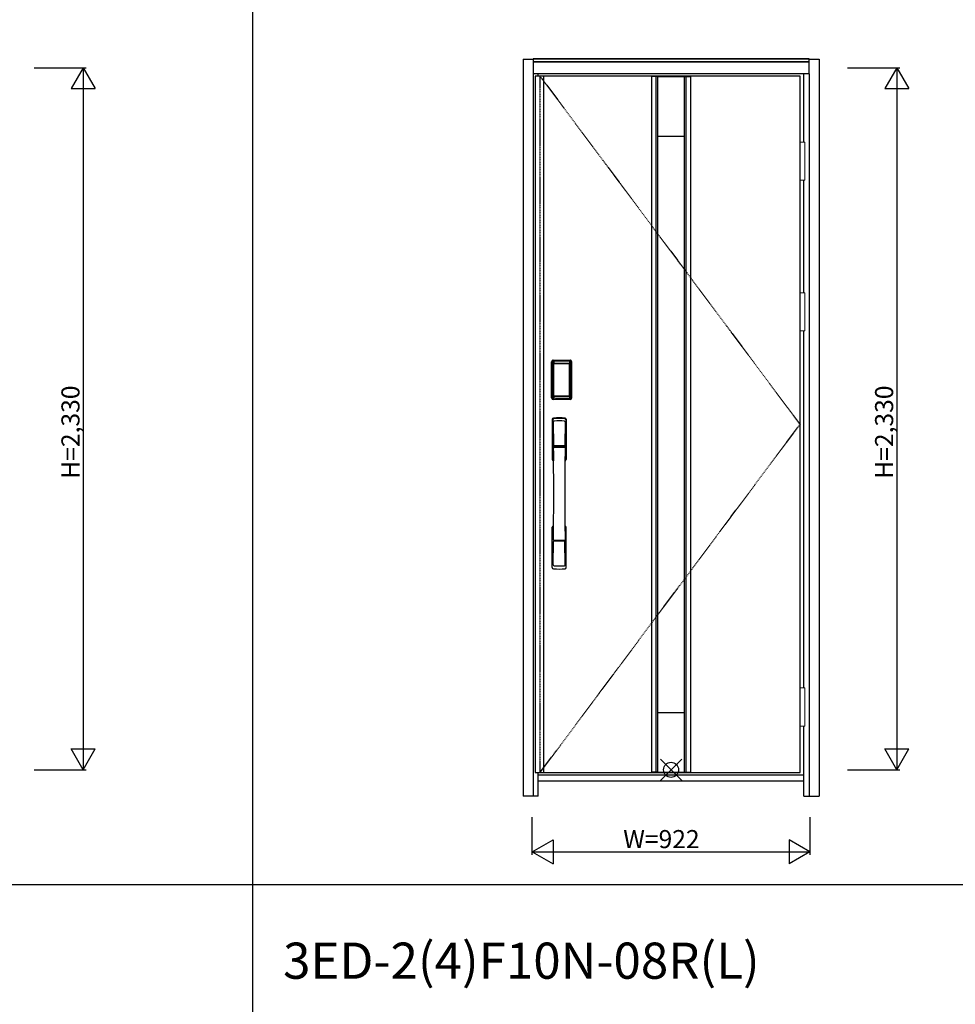
# Model space of a CAD drawing. Extents: x 0 to 27931, y 0 to 20000.
# Drawn here: x 4626 to 7731, y 7403 to 10670 of the extents above; entities that cross this region are included whole.
import ezdxf

# ---------------------------------------------------------------- set-up
doc = ezdxf.new("R2010")
doc.units = 0
doc.linetypes.add('ITTENSAU', pattern=[5.5, 3, -1, 0.5, -1])
doc.layers.get('0').update_dxf_attribs({"linetype": 'CONTINUOUS'})
for name, color, linetype in [('YKK_A1', 4, 'CONTINUOUS'), ('YKK_A2', 3, 'CONTINUOUS'), ('YKK_F1', 7, 'CONTINUOUS'), ('YKK_IN', 1, 'CONTINUOUS'), ('YKK_N1', 2, 'CONTINUOUS')]:
    doc.layers.add(name, color=color, linetype=linetype)
doc.styles.get("Standard").update_dxf_attribs({"font": 'txt.shx', "bigfont": 'bigfont.shx'})

msp = doc.modelspace()

# ---------------------------------------------------------------- linework, layer by layer
at = {"layer": 'YKK_A1'}
for p, q in [((6336.5, 10483.5), (6336.5, 8171.5)), ((6352.5, 10483.5), (6336.5, 10483.5)), ((7215.5, 10483.5), (6352.5, 10483.5)), ((6364.5, 10483.5), (6364.5, 8171.5)), ((6722.4, 10483.5), (6722.4, 8171.5)), ((6742.4, 10483.5), (6722.4, 10483.5)), ((6742.4, 10482), (6722.4, 10482)), ((6737.4, 10483.5), (6737.4, 8171.5)), ((6742.4, 10483.5), (6742.4, 8171.5)), ((6742.4, 10481.5), (6831.5, 10481.5)), ((6831.5, 10483.5), (6831.5, 8171.5)), ((6831.5, 10483.5), (6851.5, 10483.5)), ((6831.5, 10482), (6851.5, 10482)), ((6836.5, 10483.5), (6836.5, 8171.5)), ((6851.5, 10483.5), (6851.5, 8171.5)), ((7215.5, 8171.5), (7215.5, 10483.5)), ((6742.4, 10283.5), (6831.5, 10283.5)), ((6742.4, 8371.5), (6831.5, 8371.5)), ((6336.5, 8171.5), (6352.5, 8171.5)), ((6352.5, 8171.5), (7215.5, 8171.5)), ((6742.4, 8173), (6722.4, 8173)), ((6742.4, 8171.5), (6722.4, 8171.5)), ((6742.4, 8173.5), (6831.5, 8173.5)), ((6831.5, 8173), (6851.5, 8173)), ((6831.5, 8171.5), (6851.5, 8171.5))]:
    msp.add_line(p, q, dxfattribs=at)
at = {"layer": 'YKK_A1', "linetype": 'ITTENSAU'}
for p, q in [((6352.5, 10483.5), (6352.5, 8171.5)), ((6352.5, 10483.5), (7215.5, 9327.5)), ((6352.5, 8171.5), (7215.5, 9327.5))]:
    msp.add_line(p, q, dxfattribs=at)
at = {"layer": 'YKK_A2'}
for p, q in [((6296.5, 10539), (6296.5, 8094)), ((6296.5, 10539), (6329.5, 10539)), ((7245.5, 10541), (6329.5, 10541)), ((6329.5, 10541), (6329.5, 10491)), ((7245.5, 10539.2), (6329.5, 10539.2)), ((7245.5, 10531), (6329.5, 10531)), ((7245.5, 10529), (6329.5, 10529)), ((7245.5, 10491), (7245.5, 10541)), ((7245.5, 10539), (7278.5, 10539)), ((7278.5, 10539), (7278.5, 8094)), ((6329.5, 10491), (6329.5, 8094)), ((7245.5, 10491), (6329.5, 10491)), ((6346.5, 10483.5), (6346.5, 10491)), ((7228.5, 10264.5), (7228.5, 10491)), ((7245.5, 10491), (7245.5, 8094)), ((7228.5, 9764.5), (7228.5, 10137.5)), ((7228.5, 8452.5), (7228.5, 9637.5)), ((6391.2, 9415), (6391.2, 9535.2)), ((6392.4, 9535.2), (6391.2, 9535.2)), ((6391.4, 9415), (6391.4, 9535.2)), ((6392.4, 9415), (6392.4, 9535.2)), ((6393, 9535.2), (6393, 9415)), ((6393.4, 9414.7), (6393.4, 9535.3)), ((6393.4, 9535.3), (6393.7, 9535)), ((6396.2, 9527.1), (6396.2, 9423.1)), ((6396.2, 9527.1), (6396.3, 9527.1)), ((6396.3, 9526.7), (6396.3, 9423.3)), ((6396.3, 9423.3), (6396.3, 9526.7)), ((6398.2, 9526.7), (6396.3, 9526.7)), ((6396.4, 9538.3), (6396.7, 9538)), ((6396.4, 9538.3), (6452.6, 9538.3)), ((6396.5, 9539.3), (6396.5, 9540.5)), ((6396.5, 9540.5), (6452.5, 9540.5)), ((6396.5, 9540.3), (6452.5, 9540.3)), ((6452.5, 9539.3), (6396.5, 9539.3)), ((6396.5, 9538.7), (6452.5, 9538.7)), ((6452.3, 9538), (6396.7, 9538)), ((6397, 9528.8), (6396.8, 9528.6)), ((6397, 9528.6), (6397.1, 9528.7)), ((6397.1, 9528.7), (6397, 9528.7)), ((6397.1, 9528.7), (6397.2, 9528.8)), ((6398.2, 9423.3), (6398.2, 9526.7)), ((6399.1, 9530.3), (6399.1, 9530)), ((6399.1, 9530.3), (6449.9, 9530.3)), ((6449.9, 9530), (6399.1, 9530)), ((6399.2, 9529.7), (6399.2, 9529.7)), ((6399.2, 9529.7), (6399.2, 9529.6)), ((6449.8, 9529.7), (6399.2, 9529.7)), ((6449.8, 9529.7), (6399.2, 9529.7)), ((6399.2, 9527.8), (6399.2, 9529.6)), ((6399.2, 9529.6), (6449.8, 9529.6)), ((6449.8, 9527.8), (6399.2, 9527.8)), ((6449.8, 9529.7), (6449.8, 9529.6)), ((6449.8, 9529.7), (6449.8, 9529.7)), ((6449.8, 9527.8), (6449.8, 9529.6)), ((6449.9, 9530.3), (6449.9, 9530)), ((6450.8, 9423.3), (6450.8, 9526.7)), ((6450.8, 9526.7), (6452.7, 9526.7)), ((6451.9, 9528.7), (6451.8, 9528.8)), ((6451.9, 9528.7), (6452, 9528.7)), ((6452, 9528.6), (6451.9, 9528.7)), ((6452, 9528.8), (6452.2, 9528.6)), ((6452.6, 9538.3), (6452.3, 9538)), ((6452.5, 9539.3), (6452.5, 9540.5)), ((6452.8, 9527.1), (6452.7, 9527.1)), ((6452.7, 9423.3), (6452.7, 9526.7)), ((6452.7, 9423.3), (6452.7, 9526.7)), ((6452.7, 9526.7), (6452.7, 9526.7)), ((6452.8, 9527.1), (6452.8, 9423.1)), ((6455.6, 9535.3), (6455.3, 9535)), ((6455.6, 9414.7), (6455.6, 9535.3)), ((6456, 9535.2), (6456, 9415)), ((6456.6, 9415), (6456.6, 9535.2)), ((6456.6, 9535.2), (6457.8, 9535.2)), ((6457.6, 9415), (6457.6, 9535.2)), ((6457.8, 9415), (6457.8, 9535.2)), ((6392.4, 9415), (6391.2, 9415)), ((6394, 9415.6), (6393.4, 9414.7)), ((6396.2, 9423.1), (6396.3, 9423.1)), ((6398.2, 9423.3), (6396.3, 9423.3)), ((6397, 9412.6), (6396.4, 9411.7)), ((6399, 9411.7), (6396.4, 9411.7)), ((6452.5, 9411.5), (6396.5, 9411.5)), ((6397.1, 9421.3), (6397, 9421.3)), ((6397, 9412.6), (6452, 9412.6)), ((6397.2, 9421.2), (6397.1, 9421.3)), ((6397.1, 9421.3), (6397.1, 9421.2)), ((6398.7, 9417.8), (6398.4, 9416.7)), ((6399.1, 9420.2), (6449.9, 9420.2)), ((6399.1, 9420), (6399.1, 9420.2)), ((6449.9, 9420), (6399.1, 9420)), ((6399.2, 9422.2), (6449.8, 9422.2)), ((6399.2, 9422.2), (6399.2, 9420.4)), ((6449.8, 9420.4), (6399.2, 9420.4)), ((6399.2, 9420.4), (6399.2, 9420.3)), ((6399.2, 9420.3), (6449.8, 9420.3)), ((6399.2, 9420.3), (6449.8, 9420.3)), ((6399.2, 9420.3), (6399.2, 9420.3)), ((6399.5, 9411.7), (6399.5, 9412)), ((6400, 9412.1), (6404, 9412.1)), ((6404.5, 9411.7), (6404.5, 9412)), ((6444, 9411.7), (6405, 9411.7)), ((6444.5, 9411.7), (6444.5, 9412)), ((6449, 9412.1), (6445, 9412.1)), ((6449.5, 9411.7), (6449.5, 9412)), ((6449.8, 9422.2), (6449.8, 9420.4)), ((6449.8, 9420.4), (6449.8, 9420.3)), ((6449.8, 9420.3), (6449.8, 9420.3)), ((6449.9, 9420), (6449.9, 9420.2)), ((6450, 9411.7), (6452.6, 9411.7)), ((6450.3, 9417.8), (6450.6, 9416.7)), ((6450.8, 9423.3), (6452.7, 9423.3)), ((6451.8, 9421.2), (6451.9, 9421.3)), ((6451.9, 9421.3), (6452, 9421.3)), ((6451.9, 9421.3), (6451.9, 9421.2)), ((6452, 9412.6), (6452.6, 9411.7)), ((6452.8, 9423.1), (6452.7, 9423.1)), ((6455, 9415.6), (6455.6, 9414.7)), ((6456.6, 9415), (6457.8, 9415)), ((6396.5, 9410.9), (6452.5, 9410.9)), ((6396.5, 9410.9), (6396.5, 9409.7)), ((6452.5, 9409.9), (6396.5, 9409.9)), ((6452.5, 9409.7), (6396.5, 9409.7)), ((6452.5, 9410.9), (6452.5, 9409.7)), ((7228.5, 8094), (7228.5, 8325.5)), ((6346.5, 8094), (6346.5, 8171.5)), ((7228.5, 8163), (6346.5, 8163)), ((6346.5, 8144), (7228.5, 8144)), ((6346.5, 8094), (6296.5, 8094)), ((7228.5, 8094), (7278.5, 8094))]:
    msp.add_line(p, q, dxfattribs=at)
at = {"layer": 'YKK_A2', "linetype": 'Continuous', "lineweight": 13}
for p, q in [((7215.6, 10264.5), (7231.4, 10264.5)), ((7215.6, 10264.5), (7215.6, 10137.5)), ((7231.4, 10264.5), (7231.4, 10137.5)), ((7215.6, 10137.5), (7231.4, 10137.5)), ((7215.6, 9764.5), (7231.4, 9764.5)), ((7215.6, 9764.5), (7215.6, 9637.5)), ((7231.4, 9764.5), (7231.4, 9637.5)), ((7215.6, 9637.5), (7231.4, 9637.5)), ((7215.6, 8452.5), (7231.4, 8452.5)), ((7215.6, 8452.5), (7215.6, 8325.5)), ((7231.4, 8452.5), (7231.4, 8325.5)), ((7215.6, 8325.5), (7231.4, 8325.5))]:
    msp.add_line(p, q, dxfattribs=at)
at = {"layer": 'YKK_A2', "linetype": 'Continuous'}
for p, q in [((6393.5, 9344.5), (6393.5, 9210.3)), ((6395.1, 9342.7), (6397.3, 9206.9)), ((6396.8, 9335.4), (6397.9, 9257.5)), ((6436.2, 9335.4), (6435.1, 9257.5)), ((6437.9, 9342.7), (6435.7, 9206.9)), ((6439.5, 9344.5), (6439.5, 9210.3)), ((6397, 9253.4), (6397.1, 9250.4)), ((6397.3, 9250.1), (6398.3, 9250.3)), ((6397.8, 9254.3), (6435.2, 9254.3)), ((6398.3, 9250.3), (6399.6, 9250.3)), ((6434.2, 9256.6), (6398.8, 9256.6)), ((6433.4, 9250.3), (6399.6, 9250.3)), ((6434.7, 9250.3), (6433.4, 9250.3)), ((6435.7, 9250.1), (6434.7, 9250.3)), ((6436, 9253.4), (6435.9, 9250.4)), ((6393.5, 8852.2), (6393.5, 8986.3)), ((6439.5, 8852.2), (6439.5, 8986.3)), ((6396.8, 8861.3), (6397.9, 8939.2)), ((6435, 8942.3), (6398, 8942.3)), ((6434.2, 8940.1), (6398.8, 8940.1)), ((6436.2, 8861.3), (6435.1, 8939.2))]:
    msp.add_line(p, q, dxfattribs=at)
at = {"layer": 'YKK_A2'}
for points in [[(6396.4, 9538.3), (6396.1, 9538.3), (6395.7, 9538.2), (6395.4, 9538.2), (6395.1, 9538), (6394.8, 9537.9), (6394.5, 9537.7), (6394.3, 9537.4), (6394.1, 9537.2), (6393.9, 9536.9), (6393.7, 9536.6), (6393.6, 9536.3), (6393.5, 9536), (6393.4, 9535.7), (6393.4, 9535.3)], [(6393.7, 9535), (6393.8, 9535.3), (6393.8, 9535.7), (6393.9, 9536), (6394, 9536.3), (6394.2, 9536.6), (6394.4, 9536.9), (6394.6, 9537.1), (6394.9, 9537.3), (6395.1, 9537.5), (6395.4, 9537.7), (6395.7, 9537.8), (6396.1, 9537.9), (6396.4, 9538), (6396.7, 9538)], [(6393.7, 9535), (6394, 9534.7), (6394.2, 9534.3), (6394.5, 9533.7), (6394.7, 9533.1), (6395, 9532.4), (6395.2, 9531.5), (6395.5, 9530.6), (6395.7, 9529.5), (6395.9, 9528.4), (6396.2, 9527.1)], [(6399.1, 9530.3), (6398.8, 9530.2), (6398.5, 9530.2), (6398.2, 9530.1), (6397.9, 9530), (6397.7, 9529.9), (6397.4, 9529.7), (6397.2, 9529.5), (6397, 9529.3), (6396.8, 9529), (6396.6, 9528.7), (6396.4, 9528.4), (6396.3, 9528.1), (6396.3, 9527.9), (6396.2, 9527.6), (6396.2, 9527.3), (6396.2, 9527.1)], [(6397, 9528.7), (6396.9, 9528.6), (6396.8, 9528.3), (6396.6, 9528), (6396.5, 9527.8), (6396.4, 9527.5), (6396.3, 9527.1), (6396.3, 9526.8), (6396.3, 9526.7)], [(6396.3, 9526.7), (6396.3, 9526.9), (6396.4, 9527.1), (6396.4, 9527.3), (6396.5, 9527.5), (6396.5, 9527.7), (6396.6, 9527.9), (6396.6, 9528), (6396.7, 9528.2), (6396.8, 9528.3), (6396.9, 9528.4), (6397, 9528.6)], [(6396.8, 9528.6), (6396.7, 9528.3), (6396.6, 9528.1), (6396.6, 9528)], [(6396.7, 9538), (6397, 9537.6), (6397.2, 9537.2), (6397.5, 9536.7), (6397.7, 9536.1), (6397.9, 9535.5), (6398.1, 9534.8), (6398.3, 9534.1), (6398.5, 9533.4), (6398.6, 9532.6), (6398.8, 9531.9), (6398.9, 9531.1), (6399.1, 9530.3)], [(6399.1, 9530), (6398.8, 9530), (6398.5, 9529.9), (6398.3, 9529.9), (6398, 9529.8), (6397.8, 9529.6), (6397.6, 9529.5), (6397.4, 9529.3), (6397.2, 9529.1), (6397, 9528.8)], [(6399.2, 9529.7), (6399, 9529.7), (6398.7, 9529.7), (6398.4, 9529.6), (6398, 9529.4), (6397.7, 9529.3), (6397.4, 9529.1), (6397.2, 9528.8), (6397, 9528.7)], [(6397.1, 9528.7), (6397.2, 9528.9), (6397.4, 9529), (6397.6, 9529.2), (6397.8, 9529.3), (6398, 9529.4), (6398.2, 9529.5), (6398.5, 9529.5), (6398.7, 9529.6), (6398.9, 9529.6), (6399.2, 9529.7)], [(6397.2, 9528.8), (6397.4, 9529), (6397.6, 9529.1), (6397.8, 9529.2), (6398, 9529.3), (6398.2, 9529.4), (6398.4, 9529.5), (6398.7, 9529.5), (6398.9, 9529.6), (6399.2, 9529.6)], [(6398.2, 9526.7), (6398.2, 9526.8), (6398.2, 9526.9), (6398.3, 9527), (6398.3, 9527.1), (6398.3, 9527.2), (6398.4, 9527.3), (6398.4, 9527.4), (6398.5, 9527.4), (6398.6, 9527.5), (6398.6, 9527.6), (6398.7, 9527.6), (6398.8, 9527.7), (6398.9, 9527.7), (6399, 9527.8), (6399.1, 9527.8), (6399.2, 9527.8)], [(6451.9, 9528.7), (6451.8, 9528.9), (6451.6, 9529), (6451.4, 9529.2), (6451.2, 9529.3), (6451, 9529.4), (6450.8, 9529.5), (6450.5, 9529.5), (6450.3, 9529.6), (6450.1, 9529.6), (6449.8, 9529.7)], [(6452, 9528.7), (6451.8, 9528.8), (6451.6, 9529.1), (6451.3, 9529.3), (6451, 9529.4), (6450.6, 9529.6), (6450.3, 9529.7), (6450, 9529.7), (6449.8, 9529.7)], [(6451.8, 9528.8), (6451.6, 9529), (6451.4, 9529.1), (6451.2, 9529.2), (6451, 9529.3), (6450.8, 9529.4), (6450.6, 9529.5), (6450.3, 9529.5), (6450.1, 9529.6), (6449.8, 9529.6)], [(6450.8, 9526.7), (6450.8, 9526.8), (6450.8, 9526.9), (6450.7, 9527), (6450.7, 9527.1), (6450.7, 9527.2), (6450.6, 9527.3), (6450.6, 9527.4), (6450.5, 9527.4), (6450.4, 9527.5), (6450.4, 9527.6), (6450.3, 9527.6), (6450.2, 9527.7), (6450.1, 9527.7), (6450, 9527.8), (6449.9, 9527.8), (6449.8, 9527.8)], [(6452.3, 9538), (6452, 9537.6), (6451.8, 9537.2), (6451.5, 9536.7), (6451.3, 9536.1), (6451.1, 9535.5), (6450.9, 9534.8), (6450.7, 9534.1), (6450.5, 9533.4), (6450.4, 9532.6), (6450.2, 9531.9), (6450.1, 9531.1), (6449.9, 9530.3)], [(6449.9, 9530.3), (6450.2, 9530.2), (6450.5, 9530.2), (6450.8, 9530.1), (6451.1, 9530), (6451.3, 9529.9), (6451.6, 9529.7), (6451.8, 9529.5), (6452, 9529.3), (6452.2, 9529), (6452.4, 9528.7), (6452.6, 9528.4), (6452.7, 9528.1), (6452.7, 9527.9), (6452.8, 9527.6), (6452.8, 9527.3), (6452.8, 9527.1)], [(6449.9, 9530), (6450.2, 9530), (6450.5, 9529.9), (6450.7, 9529.9), (6451, 9529.8), (6451.2, 9529.6), (6451.4, 9529.5), (6451.6, 9529.3), (6451.8, 9529.1), (6452, 9528.8)], [(6452.7, 9526.7), (6452.7, 9526.8), (6452.7, 9527.1), (6452.6, 9527.5), (6452.5, 9527.8), (6452.4, 9528), (6452.2, 9528.3), (6452.1, 9528.6), (6452, 9528.7)], [(6452.7, 9526.7), (6452.7, 9526.9), (6452.6, 9527.1), (6452.6, 9527.3), (6452.5, 9527.5), (6452.5, 9527.7), (6452.4, 9527.9), (6452.4, 9528), (6452.3, 9528.2), (6452.2, 9528.3), (6452.1, 9528.4), (6452, 9528.6)], [(6452.2, 9528.6), (6452.3, 9528.3), (6452.4, 9528.1), (6452.4, 9528)], [(6455.3, 9535), (6455.2, 9535.3), (6455.2, 9535.7), (6455.1, 9536), (6455, 9536.3), (6454.8, 9536.6), (6454.6, 9536.9), (6454.4, 9537.1), (6454.1, 9537.3), (6453.9, 9537.5), (6453.6, 9537.7), (6453.3, 9537.8), (6452.9, 9537.9), (6452.6, 9538), (6452.3, 9538)], [(6452.6, 9538.3), (6452.9, 9538.3), (6453.3, 9538.2), (6453.6, 9538.2), (6453.9, 9538), (6454.2, 9537.9), (6454.5, 9537.7), (6454.7, 9537.4), (6454.9, 9537.2), (6455.1, 9536.9), (6455.3, 9536.6), (6455.4, 9536.3), (6455.5, 9536), (6455.6, 9535.7), (6455.6, 9535.3)], [(6455.3, 9535), (6455, 9534.7), (6454.8, 9534.3), (6454.5, 9533.7), (6454.3, 9533.1), (6454, 9532.4), (6453.8, 9531.5), (6453.5, 9530.6), (6453.3, 9529.5), (6453.1, 9528.4), (6452.8, 9527.1)], [(6393.4, 9414.7), (6393.4, 9414.3), (6393.5, 9414), (6393.6, 9413.7), (6393.7, 9413.4), (6393.9, 9413.1), (6394.1, 9412.8), (6394.3, 9412.5), (6394.5, 9412.3), (6394.8, 9412.1), (6395.1, 9412), (6395.4, 9411.8), (6395.7, 9411.7), (6396, 9411.7), (6396.4, 9411.7)], [(6396.2, 9423.1), (6396, 9422), (6395.8, 9421), (6395.6, 9420), (6395.3, 9419.1), (6395.1, 9418.3), (6394.9, 9417.6), (6394.7, 9417), (6394.5, 9416.4), (6394.3, 9416), (6394, 9415.6)], [(6394, 9415.6), (6394.1, 9415.3), (6394.1, 9414.9), (6394.2, 9414.6), (6394.3, 9414.3), (6394.5, 9414), (6394.7, 9413.8), (6394.9, 9413.5), (6395.2, 9413.3), (6395.4, 9413.1), (6395.7, 9412.9), (6396, 9412.8), (6396.4, 9412.7), (6396.7, 9412.6), (6397, 9412.6)], [(6396.2, 9423.1), (6396.2, 9422.8), (6396.2, 9422.5), (6396.3, 9422.2), (6396.4, 9421.9), (6396.5, 9421.6), (6396.7, 9421.3)], [(6397.1, 9421.3), (6396.9, 9421.5), (6396.8, 9421.8), (6396.6, 9422), (6396.5, 9422.2), (6396.4, 9422.5), (6396.4, 9422.8), (6396.3, 9423), (6396.3, 9423.3)], [(6396.3, 9423.3), (6396.3, 9423.2), (6396.3, 9422.8), (6396.4, 9422.5), (6396.5, 9422.2), (6396.6, 9421.9), (6396.8, 9421.7), (6396.9, 9421.4), (6397, 9421.3)], [(6396.7, 9421.3), (6396.9, 9421.1), (6397.1, 9420.9), (6397.3, 9420.7), (6397.5, 9420.5), (6397.7, 9420.4), (6397.9, 9420.2), (6398.1, 9420.1), (6398.3, 9420.1), (6398.5, 9420), (6398.7, 9420), (6398.9, 9420), (6399.1, 9420)], [(6397, 9421.3), (6397.2, 9421.2), (6397.4, 9420.9), (6397.7, 9420.7), (6398, 9420.5), (6398.4, 9420.4), (6398.7, 9420.3), (6399, 9420.3), (6399.2, 9420.3)], [(6398.4, 9416.7), (6398.2, 9415.7), (6397.9, 9414.8), (6397.6, 9413.9), (6397.3, 9413.2), (6397, 9412.6)], [(6399.2, 9420.3), (6398.9, 9420.4), (6398.6, 9420.4), (6398.3, 9420.5), (6398.1, 9420.6), (6397.8, 9420.7), (6397.6, 9420.9), (6397.3, 9421.1), (6397.1, 9421.3)], [(6397.1, 9421.2), (6397.3, 9421), (6397.4, 9420.9), (6397.6, 9420.7), (6397.8, 9420.6), (6398, 9420.5), (6398.2, 9420.4), (6398.4, 9420.3), (6398.6, 9420.3), (6398.8, 9420.3), (6398.9, 9420.2), (6399.1, 9420.2)], [(6399.2, 9420.4), (6399, 9420.4), (6398.7, 9420.5), (6398.5, 9420.5), (6398.3, 9420.6), (6398, 9420.7), (6397.8, 9420.8), (6397.6, 9420.9), (6397.4, 9421), (6397.2, 9421.2)], [(6399.2, 9422.2), (6399.1, 9422.2), (6399, 9422.2), (6398.9, 9422.3), (6398.8, 9422.3), (6398.8, 9422.3), (6398.7, 9422.4), (6398.6, 9422.5), (6398.5, 9422.5), (6398.5, 9422.6), (6398.4, 9422.7), (6398.3, 9422.8), (6398.3, 9422.9), (6398.3, 9423), (6398.2, 9423.1), (6398.2, 9423.2), (6398.2, 9423.3)], [(6399.1, 9420), (6398.9, 9418.9), (6398.7, 9417.8)], [(6399.5, 9411.7), (6399.4, 9411.7), (6399.4, 9411.7), (6399.4, 9411.7), (6399.4, 9411.7), (6399.3, 9411.7), (6399.2, 9411.7), (6399.2, 9411.7), (6399.1, 9411.7), (6399, 9411.7), (6399, 9411.7)], [(6400, 9412.1), (6399.9, 9412.1), (6399.8, 9412.1), (6399.8, 9412.1), (6399.7, 9412), (6399.6, 9412), (6399.6, 9412), (6399.5, 9412), (6399.5, 9412), (6399.5, 9412), (6399.5, 9412)], [(6404.5, 9412), (6404.5, 9412), (6404.5, 9412), (6404.5, 9412), (6404.4, 9412), (6404.4, 9412), (6404.3, 9412), (6404.2, 9412.1), (6404.2, 9412.1), (6404.1, 9412.1), (6404, 9412.1)], [(6405, 9411.7), (6405, 9411.7), (6404.9, 9411.7), (6404.8, 9411.7), (6404.8, 9411.7), (6404.7, 9411.7), (6404.6, 9411.7), (6404.6, 9411.7), (6404.6, 9411.7), (6404.6, 9411.7), (6404.5, 9411.7)], [(6444, 9411.7), (6444, 9411.7), (6444.1, 9411.7), (6444.2, 9411.7), (6444.2, 9411.7), (6444.3, 9411.7), (6444.4, 9411.7), (6444.4, 9411.7), (6444.4, 9411.7), (6444.4, 9411.7), (6444.5, 9411.7)], [(6444.5, 9412), (6444.5, 9412), (6444.5, 9412), (6444.5, 9412), (6444.6, 9412), (6444.6, 9412), (6444.7, 9412), (6444.8, 9412.1), (6444.8, 9412.1), (6444.9, 9412.1), (6445, 9412.1)], [(6449, 9412.1), (6449.1, 9412.1), (6449.2, 9412.1), (6449.2, 9412.1), (6449.3, 9412), (6449.4, 9412), (6449.4, 9412), (6449.5, 9412), (6449.5, 9412), (6449.5, 9412), (6449.5, 9412)], [(6449.5, 9411.7), (6449.6, 9411.7), (6449.6, 9411.7), (6449.6, 9411.7), (6449.6, 9411.7), (6449.7, 9411.7), (6449.8, 9411.7), (6449.8, 9411.7), (6449.9, 9411.7), (6450, 9411.7), (6450, 9411.7)], [(6449.8, 9422.2), (6449.9, 9422.2), (6450, 9422.2), (6450.1, 9422.3), (6450.2, 9422.3), (6450.2, 9422.3), (6450.3, 9422.4), (6450.4, 9422.5), (6450.5, 9422.5), (6450.5, 9422.6), (6450.6, 9422.7), (6450.6, 9422.8), (6450.7, 9422.9), (6450.7, 9423), (6450.8, 9423.1), (6450.8, 9423.2), (6450.8, 9423.3)], [(6449.8, 9420.3), (6450.1, 9420.4), (6450.4, 9420.4), (6450.6, 9420.5), (6450.9, 9420.6), (6451.2, 9420.7), (6451.4, 9420.9), (6451.7, 9421.1), (6451.9, 9421.3)], [(6449.8, 9420.3), (6450, 9420.3), (6450.3, 9420.3), (6450.6, 9420.4), (6451, 9420.5), (6451.3, 9420.7), (6451.6, 9420.9), (6451.8, 9421.2), (6452, 9421.3)], [(6449.8, 9420.4), (6450, 9420.4), (6450.3, 9420.5), (6450.5, 9420.5), (6450.7, 9420.6), (6451, 9420.7), (6451.2, 9420.8), (6451.4, 9420.9), (6451.6, 9421), (6451.8, 9421.2)], [(6452.3, 9421.3), (6452.1, 9421.1), (6451.9, 9420.9), (6451.7, 9420.7), (6451.5, 9420.5), (6451.3, 9420.4), (6451.1, 9420.2), (6450.9, 9420.1), (6450.7, 9420.1), (6450.5, 9420), (6450.3, 9420), (6450.1, 9420), (6449.9, 9420)], [(6451.9, 9421.2), (6451.7, 9421), (6451.6, 9420.9), (6451.4, 9420.7), (6451.2, 9420.6), (6451, 9420.5), (6450.8, 9420.4), (6450.6, 9420.3), (6450.4, 9420.3), (6450.2, 9420.3), (6450.1, 9420.2), (6449.9, 9420.2)], [(6449.9, 9420), (6450.1, 9418.9), (6450.3, 9417.8)], [(6450.6, 9416.7), (6450.8, 9415.7), (6451.1, 9414.8), (6451.4, 9413.9), (6451.7, 9413.2), (6452, 9412.6)], [(6451.9, 9421.3), (6452.1, 9421.5), (6452.2, 9421.8), (6452.4, 9422), (6452.5, 9422.2), (6452.6, 9422.5), (6452.6, 9422.8), (6452.7, 9423), (6452.7, 9423.3)], [(6452, 9421.3), (6452.1, 9421.4), (6452.2, 9421.7), (6452.4, 9421.9), (6452.5, 9422.2), (6452.6, 9422.5), (6452.7, 9422.8), (6452.7, 9423.2), (6452.7, 9423.3)], [(6455, 9415.6), (6454.9, 9415.3), (6454.9, 9414.9), (6454.8, 9414.6), (6454.7, 9414.3), (6454.5, 9414), (6454.3, 9413.8), (6454.1, 9413.5), (6453.8, 9413.3), (6453.6, 9413.1), (6453.3, 9412.9), (6453, 9412.8), (6452.6, 9412.7), (6452.3, 9412.6), (6452, 9412.6)], [(6452.8, 9423.1), (6452.8, 9422.8), (6452.8, 9422.5), (6452.7, 9422.2), (6452.6, 9421.9), (6452.5, 9421.6), (6452.3, 9421.3)], [(6455.6, 9414.7), (6455.6, 9414.3), (6455.5, 9414), (6455.4, 9413.7), (6455.3, 9413.4), (6455.1, 9413.1), (6454.9, 9412.8), (6454.7, 9412.5), (6454.5, 9412.3), (6454.2, 9412.1), (6453.9, 9412), (6453.6, 9411.8), (6453.3, 9411.7), (6453, 9411.7), (6452.6, 9411.7)], [(6452.8, 9423.1), (6453, 9422), (6453.2, 9421), (6453.4, 9420), (6453.7, 9419.1), (6453.9, 9418.3), (6454.1, 9417.6), (6454.3, 9417), (6454.5, 9416.4), (6454.7, 9416), (6455, 9415.6)]]:
    msp.add_lwpolyline(points, dxfattribs=at)
for centre, radius, start, end in [((6396.5, 9535.2), 5.3, 90, 180), ((6396.5, 9535.2), 5.09, 90, 180), ((6396.5, 9535.2), 4.11, 90, 180), ((6396.5, 9535.2), 3.5, 90, 180), ((6452.5, 9535.2), 5.3, 0, 90), ((6452.5, 9535.2), 5.09, 0, 90), ((6452.5, 9535.2), 4.11, 0, 90), ((6452.5, 9535.2), 3.5, 0, 90), ((6396.5, 9415), 5.3, 180, 270), ((6396.5, 9415), 5.09, 180, 270), ((6396.5, 9415), 4.11, 180, 270), ((6396.5, 9415), 3.5, 180, 270), ((6452.5, 9415), 5.3, 270, 0), ((6452.5, 9415), 5.09, 270, 0), ((6452.5, 9415), 4.11, 270, 0), ((6452.5, 9415), 3.5, 270, 0)]:
    msp.add_arc(centre, radius, start, end, dxfattribs=at)
at = {"layer": 'YKK_A2', "linetype": 'Continuous'}
for centre, radius, start, end in [((6397.5, 9344.5), 4, 95, 180), ((6416.5, 9127.3), 222, 85, 95), ((6416.5, 9161.7), 185.1, 84.1825, 95.8175), ((6435.5, 9344.5), 4, 0, 85), ((6398.1, 9342.8), 3.04, 97.2773, 182.6026), ((6399.8, 9335.4), 2.98, 95.2266, 180.1907), ((6416.5, 9048.7), 290.2, 86.6397, 93.3603), ((6433.2, 9335.4), 2.98, 359.8093, 84.7734), ((6434.9, 9342.8), 3.04, 357.3974, 82.7227), ((6397.9, 9253.4), 0.896, 99.5321, 180.2642), ((-4550.1, 9098.2), 10948.3, 359.18905, 0.79313), ((6397.4, 9250.4), 0.301, 180.3696, 264.3107), ((6397.4, 9249.8), 0.306, 97.644, 180.4004), ((6398.8, 9257.5), 0.904, 180.244, 269.6353), ((6434.2, 9257.5), 0.904, 270.3647, 359.756), ((17383.1, 9098.2), 10948.3, 179.20687, 180.81095), ((6435.1, 9253.4), 0.896, 359.7358, 80.4679), ((6435.6, 9250.4), 0.301, 275.6893, 359.6304), ((6435.6, 9249.8), 0.306, 359.5996, 82.356), ((6396.5, 9210.3), 3, 180, 258.538), ((6422.1, 9224), 31, 212.2942, 217.1634), ((6392.3, 9206.7), 4.98, 349.7909, 2.8878), ((6398.2, 9205.8), 0.987, 179.5815, 229.6541), ((6434.8, 9205.8), 0.987, 310.3459, 0.4185), ((6410.9, 9224), 31, 322.8366, 327.7058), ((6440.7, 9206.7), 4.98, 177.1122, 190.2091), ((6436.5, 9210.3), 3, 281.462, 0), ((6396.5, 8986.3), 3, 101.462, 180), ((6416.1, 8976.7), 23.8, 141.109, 148.1125), ((6416.9, 8976.7), 23.8, 31.8875, 38.891), ((6436.5, 8986.3), 3, 0, 78.538), ((6397.9, 8943.2), 0.903, 179.9347, 274.1829), ((6398.8, 8939.2), 0.904, 90.3647, 179.756), ((6434.2, 8939.2), 0.904, 0.244, 89.6353), ((6435.1, 8943.2), 0.903, 265.8171, 0.0653), ((6399.8, 8861.3), 2.98, 179.8093, 264.7734), ((6416.5, 9148), 290.2, 266.6397, 273.3603), ((6433.2, 8861.3), 2.98, 275.2266, 0.1907), ((6397.5, 8852.2), 4, 180, 265), ((6416.5, 9069.3), 222, 265, 275), ((6435.5, 8852.2), 4, 275, 0)]:
    msp.add_arc(centre, radius, start, end, dxfattribs=at)
at = {"layer": 'YKK_F1'}
for p, q in [((5400, 0), (5400, 19500)), ((0, 7800), (27000, 7800))]:
    msp.add_line(p, q, dxfattribs=at)
at = {"layer": 'YKK_IN', "linetype": 'Continuous'}
for p, q in [((6752.1, 8145.6), (6822.9, 8216.4)), ((6752.1, 8216.4), (6822.9, 8145.6))]:
    msp.add_line(p, q, dxfattribs=at)
msp.add_circle((6787.5, 8181), 25, dxfattribs=at)
at = {"layer": 'YKK_N1'}
for p, q in [((4673.5, 10511), (4846.5, 10511)), ((4836.4, 10511), (4796.4, 10441.7)), ((4836.4, 10511), (4876.4, 10441.7)), ((4836.5, 10511), (4836.5, 8181)), ((7373.5, 10511), (7546.5, 10511)), ((7536.4, 10511), (7496.4, 10441.7)), ((7536.4, 10511), (7576.4, 10441.7)), ((7536.5, 10511), (7536.5, 8181)), ((4796.4, 10441.7), (4876.4, 10441.7)), ((7496.4, 10441.7), (7576.4, 10441.7)), ((4796.4, 8250.3), (4876.4, 8250.3)), ((4836.4, 8181), (4796.4, 8250.3)), ((4836.4, 8181), (4876.4, 8250.3)), ((7496.4, 8250.3), (7576.4, 8250.3)), ((7536.4, 8181), (7496.4, 8250.3)), ((7536.4, 8181), (7576.4, 8250.3)), ((4673.5, 8181), (4846.5, 8181)), ((7373.5, 8181), (7546.5, 8181)), ((6326.5, 7899), (6326.5, 8024)), ((7248.5, 8024), (7248.5, 7899)), ((6326.5, 7909), (6395.8, 7949)), ((6395.8, 7949), (6395.8, 7869)), ((7248.5, 7909), (7179.2, 7949)), ((7179.2, 7949), (7179.2, 7869)), ((6326.5, 7909), (7248.5, 7909)), ((6326.5, 7909), (6395.8, 7869)), ((7248.5, 7909), (7179.2, 7869))]:
    msp.add_line(p, q, dxfattribs=at)

# ---------------------------------------------------------------- texts
msp.add_text('3ED-2(4)F10N-08R(L)', height=120).set_placement((5500, 7487.5))
at = {"layer": 'YKK_N1', "linetype": 'Continuous'}
for p in [(4824.5, 9146.9), (7524.5, 9146.9)]:
    msp.add_text('H=2,330', height=60, rotation=90, dxfattribs=at).set_placement(p)
msp.add_text('W=922', height=60, dxfattribs=at).set_placement((6628.8, 7921))

doc.saveas('drawing.dxf')
